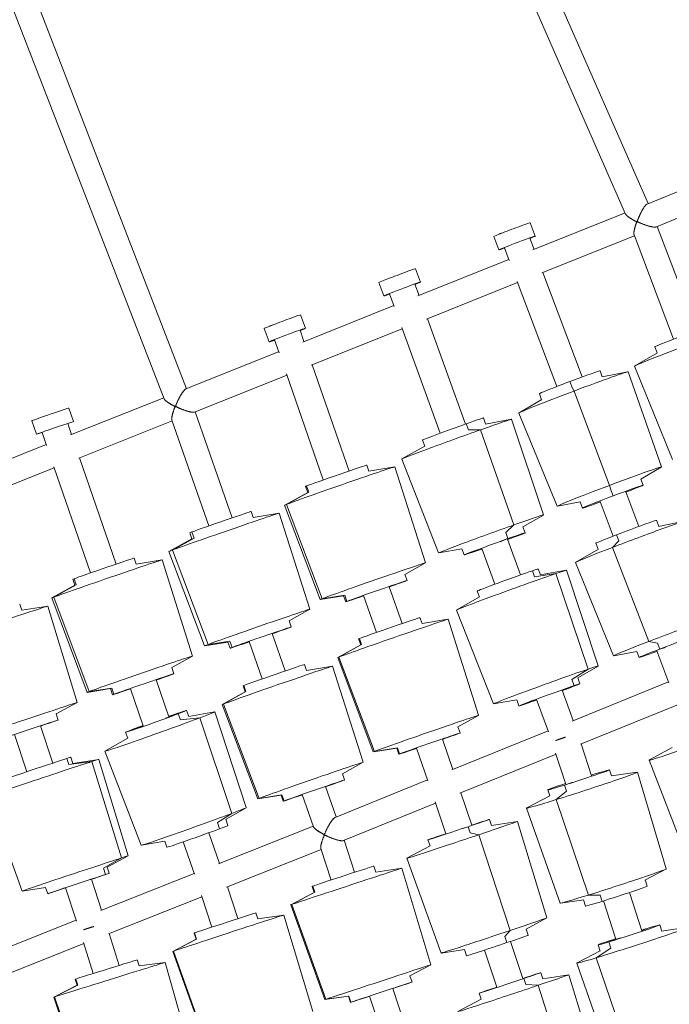
# Model space of a CAD drawing. Units: millimetres. Extents: x -4918 to 4390, y -8089 to 4234.
# Drawn here: x -2648 to -2147, y -1565 to -805 of the extents above; entities that cross this region are included whole.
import ezdxf

# ---------------------------------------------------------------- set-up
doc = ezdxf.new("R2010")
doc.units = ezdxf.units.MM
doc.header["$LTSCALE"] = 20
doc.layers.add('2d', color=230, linetype='Continuous')

msp = doc.modelspace()

# ---------------------------------------------------------------- linework, layer by layer
at = {"layer": '2d', "lineweight": 0}
for p, q in [((-2163.26, -947.39), (-2319.57, -590.55)), ((-2180.49, -955.41), (-2338.18, -595.43)), ((-2694.51, -688.63), (-2536.25, -1097.85)), ((-2675.78, -684.37), (-2518.87, -1090.12)), ((-2094.5, -919.19), (-2163.91, -947.66)), ((-2087.67, -936.93), (-2156.84, -965.29)), ((-2180.87, -954.53), (-2251.9, -983.03)), ((-2254.02, -962.13), (-2250.13, -972.42)), ((-2278, -970.79), (-2277.94, -970.95)), ((-2173.7, -972.13), (-2245.02, -1000.74)), ((-2173.99, -971.36), (-2143.54, -1051.99)), ((-2156.08, -964.98), (-2125.76, -1045.28)), ((-2282.09, -972.73), (-2278.2, -983.02)), ((-2254.35, -974.01), (-2251.07, -982.69)), ((-2273.98, -981.43), (-2270.27, -991.25)), ((-2270.55, -990.51), (-2340.57, -1018.59)), ((-2342.58, -997.66), (-2338.69, -1007.95)), ((-2244.36, -1000.47), (-2213.92, -1081.07)), ((-2370.64, -1008.26), (-2366.76, -1018.55)), ((-2339.74, -1018.26), (-2342.9, -1009.54)), ((-2263.84, -1008.29), (-2333.91, -1036.4)), ((-2264.19, -1007.36), (-2233.56, -1088.49)), ((-2362.55, -1016.96), (-2358.97, -1026.83)), ((-2359.24, -1026.08), (-2429.24, -1054.16)), ((-2431.13, -1033.19), (-2427.25, -1043.48)), ((-2303.8, -1117.38), (-2333.26, -1036.13)), ((-2459.2, -1043.79), (-2455.31, -1054.08)), ((-2454.84, -1041.76), (-2454.79, -1041.9)), ((-2431.45, -1045.07), (-2428.41, -1053.83)), ((-2352.76, -1043.96), (-2422.82, -1072.06)), ((-2353.1, -1043.02), (-2323.54, -1124.54)), ((-2451.11, -1052.49), (-2447.66, -1062.41)), ((-2447.92, -1061.66), (-2519.48, -1090.37)), ((-2156.01, -1062.4), (-2173.43, -1072.57)), ((-2157.88, -1057.88), (-2156.15, -1062.48)), ((-2422.16, -1071.8), (-2393.69, -1153.68)), ((-2200.2, -1076.35), (-2198.46, -1080.95)), ((-2198.62, -1080.98), (-2178.82, -1077.1)), ((-2152.97, -1150.52), (-2178.52, -1077.09)), ((-2144.3, -1144.75), (-2173.66, -1072.76)), ((-2441.67, -1079.62), (-2512.9, -1108.2)), ((-2442, -1078.68), (-2413.52, -1160.57)), ((-2221.63, -1089.22), (-2223.38, -1084.6)), ((-2223.38, -1084.6), (-2221.63, -1089.22)), ((-2221.63, -1089.22), (-2220.27, -1091.94)), ((-2220.27, -1091.94), (-2221.63, -1089.22)), ((-2192.83, -1164.7), (-2220.27, -1091.94)), ((-2192.83, -1164.7), (-2220.27, -1091.94)), ((-2536.51, -1097.18), (-2608.26, -1125.77)), ((-2245.1, -1098.54), (-2262.52, -1108.71)), ((-2246.97, -1094.02), (-2245.24, -1098.62)), ((-2609.75, -1105.11), (-2606.17, -1115.51)), ((-2483.85, -1189.79), (-2512.31, -1107.96)), ((-2233.39, -1180.89), (-2262.75, -1108.9)), ((-2638.11, -1114.88), (-2634.53, -1125.28)), ((-2529.97, -1115.02), (-2601.9, -1143.69)), ((-2501.8, -1196.03), (-2530.22, -1114.31)), ((-2290.06, -1112.73), (-2288.38, -1117.37)), ((-2288.46, -1117.38), (-2268.55, -1113.76)), ((-2243.82, -1187.52), (-2268.4, -1113.76)), ((-2630.27, -1123.81), (-2626.79, -1133.94)), ((-2610.42, -1116.97), (-2607.49, -1125.47)), ((-2301.64, -1121.86), (-2303.32, -1117.21)), ((-2303.32, -1117.21), (-2301.64, -1121.86)), ((-2301.64, -1121.86), (-2292.28, -1121.83)), ((-2292.28, -1121.83), (-2301.64, -1121.86)), ((-2266.62, -1195.23), (-2292.28, -1121.83)), ((-2266.62, -1195.23), (-2292.28, -1121.83)), ((-2337.07, -1129.77), (-2335.39, -1134.41)), ((-2627.02, -1133.26), (-2695.46, -1160.54)), ((-2335.32, -1134.37), (-2352.92, -1144.35)), ((-2601.3, -1143.45), (-2573.06, -1225.43)), ((-2324.63, -1216.82), (-2353.04, -1144.44)), ((-2620.83, -1151.24), (-2689.29, -1178.53)), ((-2621.12, -1150.37), (-2592.91, -1232.27)), ((-2379.93, -1149.09), (-2378.31, -1153.75)), ((-2378.34, -1153.76), (-2358.34, -1150.4)), ((-2334.68, -1224.49), (-2358.29, -1150.4)), ((-2168.66, -1159.86), (-2153.18, -1150.69)), ((-2168.67, -1159.84), (-2166.9, -1164.52)), ((-2427.16, -1165.51), (-2425.54, -1170.18)), ((-2426.35, -1165.17), (-2424.73, -1169.85)), ((-2424.73, -1169.85), (-2426.35, -1165.17)), ((-2191.86, -1168.08), (-2192.83, -1164.7)), ((-2191.86, -1168.08), (-2192.83, -1164.7)), ((-2190.09, -1172.77), (-2191.86, -1168.08)), ((-2191.86, -1168.08), (-2190.09, -1172.77)), ((-2180.47, -1169.65), (-2170.37, -1196.41)), ((-2425.51, -1170.16), (-2443.28, -1179.94)), ((-2441.87, -1179.36), (-2424.73, -1169.85)), ((-2424.73, -1169.85), (-2441.87, -1179.36)), ((-2200.11, -1177.06), (-2190, -1203.83)), ((-2190.2, -1173.11), (-2190.09, -1172.77)), ((-2190.09, -1172.77), (-2190.2, -1173.11)), ((-2469.15, -1184.88), (-2467.53, -1189.54)), ((-2415.87, -1252.72), (-2443.32, -1179.97)), ((-2414.48, -1252.14), (-2441.87, -1179.36)), ((-2414.48, -1252.14), (-2441.87, -1179.36)), ((-2215.44, -1177.52), (-2233.12, -1180.88)), ((-2215.45, -1177.5), (-2213.68, -1182.19)), ((-2467.56, -1189.55), (-2447.56, -1186.19)), ((-2423.89, -1260.27), (-2447.5, -1186.19)), ((-2259.64, -1196.64), (-2243.92, -1187.61)), ((-2156.64, -1191.69), (-2154.91, -1196.29)), ((-2155.06, -1196.32), (-2135.27, -1192.44)), ((-2272.9, -1201.12), (-2266.62, -1195.23)), ((-2272.9, -1201.12), (-2266.62, -1195.23)), ((-2259.64, -1196.63), (-2257.93, -1201.34)), ((-2514.73, -1205.95), (-2532.49, -1215.73)), ((-2529.65, -1214.61), (-2513.15, -1205.34)), ((-2513.15, -1205.34), (-2529.65, -1214.61)), ((-2516.38, -1201.3), (-2514.75, -1205.97)), ((-2514.77, -1200.66), (-2513.15, -1205.34)), ((-2513.15, -1205.34), (-2514.77, -1200.66)), ((-2277.13, -1208.17), (-2271.2, -1205.83)), ((-2271.2, -1205.83), (-2277.13, -1208.17)), ((-2271.2, -1205.83), (-2272.9, -1201.12)), ((-2272.9, -1201.12), (-2271.2, -1205.83)), ((-2261.57, -1233.84), (-2271.56, -1206.29)), ((-2185.78, -1207.5), (-2190.57, -1212.56)), ((-2190.57, -1212.56), (-2185.78, -1207.5)), ((-2185.78, -1207.5), (-2187.52, -1202.87)), ((-2187.52, -1202.87), (-2185.78, -1207.5)), ((-2502.32, -1287.42), (-2529.65, -1214.61)), ((-2502.32, -1287.42), (-2529.65, -1214.61)), ((-2306.64, -1213.69), (-2324.49, -1216.82)), ((-2306.65, -1213.67), (-2304.94, -1218.39)), ((-2291.68, -1213.9), (-2291.21, -1213.72)), ((-2291.21, -1213.72), (-2291.68, -1213.9)), ((-2291.31, -1213.44), (-2281.32, -1241)), ((-2201.54, -1213.88), (-2218.96, -1224.04)), ((-2203.42, -1209.35), (-2201.68, -1213.96)), ((-2162.51, -1285.07), (-2190.57, -1212.56)), ((-2162.51, -1285.07), (-2190.57, -1212.56)), ((-2559.29, -1220.87), (-2557.68, -1225.55)), ((-2557.71, -1225.55), (-2537.7, -1222.25)), ((-2514.26, -1296.41), (-2537.65, -1222.25)), ((-2505.08, -1288.51), (-2532.54, -1215.76)), ((-2350.62, -1233.39), (-2334.72, -1224.52)), ((-2247.84, -1229.19), (-2246.16, -1233.82)), ((-2246.24, -1233.84), (-2226.33, -1230.22)), ((-2201.59, -1303.98), (-2226.17, -1230.21)), ((-2189.83, -1296.22), (-2219.2, -1224.23)), ((-2606.57, -1237.16), (-2604.96, -1241.83)), ((-2605.63, -1236.78), (-2604.02, -1241.46)), ((-2604.02, -1241.46), (-2605.63, -1236.78)), ((-2350.62, -1233.39), (-2348.97, -1238.12)), ((-2250.69, -1235.27), (-2252.38, -1230.62)), ((-2252.38, -1230.62), (-2250.69, -1235.27)), ((-2250.69, -1235.27), (-2234.35, -1232.79)), ((-2234.35, -1232.79), (-2250.69, -1235.27)), ((-2209.4, -1306.44), (-2234.35, -1232.79)), ((-2209.4, -1306.44), (-2234.35, -1232.79)), ((-2604.93, -1241.82), (-2622.73, -1251.54)), ((-2621.09, -1250.89), (-2604.02, -1241.46)), ((-2604.02, -1241.46), (-2621.09, -1250.89)), ((-2362.67, -1242.88), (-2352.79, -1271.3)), ((-2362.66, -1242.91), (-2349.78, -1238.46)), ((-2349.78, -1238.46), (-2362.66, -1242.91)), ((-2595.53, -1324.4), (-2622.77, -1251.57)), ((-2593.92, -1323.75), (-2621.09, -1250.89)), ((-2593.92, -1323.75), (-2621.09, -1250.89)), ((-2397.84, -1249.81), (-2415.82, -1252.72)), ((-2397.04, -1249.47), (-2414.48, -1252.14)), ((-2397.04, -1249.47), (-2414.48, -1252.14)), ((-2397.84, -1249.81), (-2396.2, -1254.54)), ((-2397.04, -1249.47), (-2395.39, -1254.21)), ((-2395.39, -1254.21), (-2397.04, -1249.47)), ((-2395.39, -1254.21), (-2382.16, -1249.64)), ((-2382.16, -1249.64), (-2395.39, -1254.21)), ((-2382.5, -1249.78), (-2372.62, -1278.2)), ((-2293.09, -1250.83), (-2310.69, -1260.81)), ((-2294.84, -1246.23), (-2293.16, -1250.87)), ((-2647.5, -1256.27), (-2645.94, -1260.97)), ((-2645.95, -1260.97), (-2625.89, -1257.89)), ((-2603.3, -1332.3), (-2625.88, -1257.89)), ((-2439.83, -1269.18), (-2423.93, -1260.3)), ((-2339.03, -1266.71), (-2337.41, -1271.38)), ((-2337.44, -1271.38), (-2317.44, -1268.02)), ((-2293.78, -1342.11), (-2317.38, -1268.02)), ((-2282.4, -1333.28), (-2310.81, -1260.9)), ((-2452.81, -1279.03), (-2439.79, -1274.54)), ((-2439.79, -1274.54), (-2452.81, -1279.03)), ((-2439.83, -1269.17), (-2438.18, -1273.91)), ((-2442.79, -1307.85), (-2452.82, -1279)), ((-2386.26, -1283.13), (-2384.63, -1287.8)), ((-2385.73, -1282.91), (-2384.11, -1287.58)), ((-2384.11, -1287.58), (-2385.73, -1282.91)), ((-2487.05, -1285.6), (-2505.03, -1288.51)), ((-2485.45, -1284.96), (-2502.32, -1287.42)), ((-2485.45, -1284.96), (-2502.32, -1287.42)), ((-2487.06, -1285.6), (-2485.41, -1290.33)), ((-2485.45, -1284.96), (-2483.81, -1289.7)), ((-2483.81, -1289.7), (-2485.45, -1284.96)), ((-2483.81, -1289.7), (-2470.16, -1285)), ((-2470.16, -1285), (-2483.81, -1289.7)), ((-2460.74, -1314.09), (-2470.77, -1285.24)), ((-2384.61, -1287.79), (-2402.38, -1297.56)), ((-2401.48, -1297.18), (-2384.11, -1287.58)), ((-2384.11, -1287.58), (-2401.48, -1297.18)), ((-2156, -1286.35), (-2162.51, -1285.07)), ((-2156, -1286.35), (-2162.51, -1285.07)), ((-2154.23, -1291.04), (-2156, -1286.35)), ((-2156, -1286.35), (-2154.23, -1291.04)), ((-2149.88, -1289.68), (-2154.23, -1291.04)), ((-2154.23, -1291.04), (-2149.88, -1289.68)), ((-2530.22, -1305.26), (-2514.29, -1296.44)), ((-2374.97, -1370.34), (-2402.42, -1297.59)), ((-2374.07, -1369.95), (-2401.48, -1297.18)), ((-2374.07, -1369.95), (-2401.48, -1297.18)), ((-2171.89, -1292.86), (-2189.57, -1296.22)), ((-2171.89, -1292.84), (-2170.12, -1297.53)), ((-2156.55, -1292.4), (-2147.23, -1317.08)), ((-2530.22, -1305.26), (-2528.59, -1310)), ((-2428.09, -1302.93), (-2426.47, -1307.6)), ((-2426.49, -1307.61), (-2406.5, -1304.25)), ((-2382.83, -1378.33), (-2406.44, -1304.25)), ((-2221.95, -1314.52), (-2209.4, -1306.44)), ((-2221.95, -1314.52), (-2209.4, -1306.44)), ((-2217.41, -1313.1), (-2201.7, -1304.07)), ((-2542.29, -1314.74), (-2529.53, -1310.38)), ((-2529.53, -1310.38), (-2542.29, -1314.74)), ((-2217.42, -1313.09), (-2215.71, -1317.8)), ((-2577.5, -1321.55), (-2595.48, -1324.4)), ((-2576.56, -1321.16), (-2593.92, -1323.75)), ((-2576.56, -1321.16), (-2593.92, -1323.75)), ((-2577.5, -1321.54), (-2575.87, -1326.28)), ((-2576.56, -1321.16), (-2574.93, -1325.9)), ((-2574.93, -1325.9), (-2576.56, -1321.16)), ((-2574.93, -1325.9), (-2561.76, -1321.4)), ((-2561.76, -1321.4), (-2574.93, -1325.9)), ((-2562.16, -1321.56), (-2552.25, -1350.31)), ((-2542.3, -1314.72), (-2532.48, -1343.22)), ((-2475.31, -1319.36), (-2473.69, -1324.03)), ((-2474.76, -1319.12), (-2473.14, -1323.79)), ((-2473.14, -1323.79), (-2474.76, -1319.12)), ((-2231.25, -1323.35), (-2220.25, -1319.23)), ((-2220.25, -1319.23), (-2231.25, -1323.35)), ((-2220.25, -1319.23), (-2221.95, -1314.52)), ((-2221.95, -1314.52), (-2220.25, -1319.23)), ((-2221.68, -1346.51), (-2147.51, -1316.35)), ((-2473.67, -1324.01), (-2491.43, -1333.79)), ((-2490.48, -1333.39), (-2473.14, -1323.79)), ((-2473.14, -1323.79), (-2490.48, -1333.39)), ((-2220.84, -1346.18), (-2229.34, -1322.74)), ((-2619.36, -1340.98), (-2603.31, -1332.3)), ((-2464.02, -1406.57), (-2491.48, -1333.82)), ((-2463.07, -1406.16), (-2490.48, -1333.39)), ((-2463.07, -1406.16), (-2490.48, -1333.39)), ((-2264.42, -1330.14), (-2282.27, -1333.28)), ((-2264.42, -1330.13), (-2262.71, -1334.84)), ((-2258.17, -1333.41), (-2249.05, -1330)), ((-2249.05, -1330), (-2258.17, -1333.41)), ((-2249.08, -1329.9), (-2240.04, -1354.83)), ((-2215.36, -1364.46), (-2140.97, -1334.2)), ((-2619.36, -1340.97), (-2617.78, -1345.73)), ((-2525.28, -1340.92), (-2535.19, -1344.31)), ((-2535.19, -1344.31), (-2525.28, -1340.92)), ((-2523.61, -1345.57), (-2525.28, -1340.92)), ((-2525.28, -1340.92), (-2523.61, -1345.57)), ((-2523.61, -1345.57), (-2508.78, -1344.09)), ((-2508.78, -1344.09), (-2523.61, -1345.57)), ((-2518.84, -1338.33), (-2517.17, -1342.98)), ((-2517.17, -1342.97), (-2497.37, -1339.43)), ((-2483.94, -1417.74), (-2508.78, -1344.09)), ((-2483.94, -1417.74), (-2508.78, -1344.09)), ((-2472.86, -1413.28), (-2497.18, -1339.43)), ((-2309.71, -1351.02), (-2293.81, -1342.14)), ((-2631.54, -1350.3), (-2622.01, -1378.99)), ((-2631.53, -1350.31), (-2618.2, -1345.89)), ((-2618.2, -1345.89), (-2631.53, -1350.31)), ((-2552.3, -1350.16), (-2559.46, -1352.61)), ((-2559.46, -1352.61), (-2552.3, -1350.16)), ((-2309.72, -1351.01), (-2308.07, -1355.75)), ((-2651.47, -1356.93), (-2641.93, -1385.61)), ((-2565.9, -1355.2), (-2564.23, -1359.86)), ((-2321.76, -1360.53), (-2308.59, -1355.97)), ((-2308.59, -1355.97), (-2321.76, -1360.53)), ((-2314.46, -1384.26), (-2240.31, -1354.09)), ((-2564.24, -1359.84), (-2581.77, -1369.7)), ((-2356.42, -1367.21), (-2374.07, -1369.95)), ((-2356.42, -1367.21), (-2374.07, -1369.95)), ((-2356.42, -1367.21), (-2354.77, -1371.94)), ((-2354.77, -1371.94), (-2356.42, -1367.21)), ((-2321.77, -1360.51), (-2313.63, -1383.92)), ((-2206.71, -1388.68), (-2214.65, -1364.17)), ((-2144.76, -1366.82), (-2162.21, -1376.56)), ((-2608.21, -1374.51), (-2606.65, -1379.21)), ((-2553.77, -1442.29), (-2581.92, -1369.82)), ((-2356.94, -1367.44), (-2374.92, -1370.34)), ((-2356.94, -1367.43), (-2355.3, -1372.17)), ((-2354.77, -1371.94), (-2341.38, -1367.31)), ((-2341.38, -1367.31), (-2354.77, -1371.94)), ((-2341.6, -1367.41), (-2332.85, -1392.58)), ((-2308.16, -1402.21), (-2234.15, -1372.1)), ((-2226.69, -1395.15), (-2234.44, -1371.22)), ((-2609.6, -1380.13), (-2611.16, -1375.44)), ((-2611.16, -1375.44), (-2609.6, -1380.13)), ((-2609.6, -1380.13), (-2591.89, -1377.79)), ((-2591.89, -1377.79), (-2609.6, -1380.13)), ((-2606.66, -1379.21), (-2586.6, -1376.13)), ((-2569.07, -1452.12), (-2591.89, -1377.79)), ((-2569.07, -1452.12), (-2591.89, -1377.79)), ((-2564.01, -1450.54), (-2586.59, -1376.13)), ((-2398.77, -1387.24), (-2382.87, -1378.36)), ((-2134.48, -1449.3), (-2162.46, -1376.76)), ((-2398.77, -1387.23), (-2397.12, -1391.97)), ((-2206.84, -1388.29), (-2205.7, -1387.88)), ((-2205.7, -1387.88), (-2206.84, -1388.29)), ((-2192.92, -1384.21), (-2191.4, -1388.92)), ((-2191.41, -1388.89), (-2171.66, -1385.99)), ((-2149.3, -1460.56), (-2171.31, -1385.99)), ((-2411.76, -1397.08), (-2397.67, -1392.21)), ((-2397.67, -1392.21), (-2411.76, -1397.08)), ((-2403.61, -1420.52), (-2411.76, -1397.06)), ((-2404.37, -1420.83), (-2333.1, -1391.84)), ((-2227.7, -1395.95), (-2221.32, -1393.61)), ((-2221.32, -1393.61), (-2227.7, -1395.95)), ((-2226.18, -1400.66), (-2227.7, -1395.95)), ((-2227.7, -1395.95), (-2226.18, -1400.66)), ((-2645.58, -1477.64), (-2672.02, -1404.51)), ((-2445.99, -1403.66), (-2463.97, -1406.57)), ((-2445.45, -1403.42), (-2463.07, -1406.16)), ((-2445.45, -1403.42), (-2463.07, -1406.16)), ((-2446, -1403.66), (-2444.35, -1408.39)), ((-2445.45, -1403.42), (-2443.8, -1408.15)), ((-2443.8, -1408.15), (-2445.45, -1403.42)), ((-2443.8, -1408.15), (-2429.5, -1403.21)), ((-2429.5, -1403.21), (-2443.8, -1408.15)), ((-2421.07, -1428.16), (-2429.71, -1403.3)), ((-2299.15, -1426.95), (-2307.49, -1401.93)), ((-2238.97, -1404.29), (-2256.68, -1413.51)), ((-2240.49, -1399.61), (-2238.96, -1404.32)), ((-2226.18, -1400.66), (-2233.94, -1407.13)), ((-2233.94, -1407.13), (-2226.18, -1400.66)), ((-2398.07, -1438.78), (-2326.98, -1409.86)), ((-2319.07, -1433.58), (-2327.28, -1408.94)), ((-2209.11, -1480.74), (-2233.94, -1407.13)), ((-2209.11, -1480.74), (-2233.94, -1407.13)), ((-2495.16, -1424.92), (-2483.94, -1417.74)), ((-2495.16, -1424.92), (-2483.94, -1417.74)), ((-2488.79, -1422.4), (-2472.99, -1413.39)), ((-2231.08, -1487.03), (-2256.96, -1413.72)), ((-2493.47, -1429.64), (-2495.16, -1424.92)), ((-2495.16, -1424.92), (-2493.47, -1429.64)), ((-2494.28, -1456.6), (-2421.25, -1427.61)), ((-2488.71, -1422.35), (-2487.02, -1427.05)), ((-2285.39, -1422.36), (-2283.83, -1427.06)), ((-2283.83, -1427.05), (-2263.81, -1423.96)), ((-2241.13, -1498.35), (-2263.77, -1423.96)), ((-2501.67, -1432.68), (-2493.53, -1456.3)), ((-2301.92, -1428.05), (-2306.09, -1429.33)), ((-2306.09, -1429.33), (-2301.92, -1428.05)), ((-2300.36, -1432.74), (-2301.92, -1428.05)), ((-2301.92, -1428.05), (-2300.36, -1432.74)), ((-2300.36, -1432.74), (-2293.52, -1434.19)), ((-2293.52, -1434.19), (-2300.36, -1432.74)), ((-2269.54, -1508.12), (-2293.52, -1434.19)), ((-2269.54, -1508.12), (-2293.52, -1434.19)), ((-2535.68, -1439.21), (-2553.6, -1442.29)), ((-2535.78, -1439.22), (-2534.09, -1443.93)), ((-2521.44, -1439.75), (-2512.84, -1464.74)), ((-2389.36, -1463.23), (-2397.49, -1438.54)), ((-2331.27, -1442.86), (-2349.15, -1452.39)), ((-2332.83, -1438.17), (-2331.27, -1442.86)), ((-2580.07, -1459.21), (-2564.02, -1450.54)), ((-2488.05, -1474.57), (-2415.16, -1445.64)), ((-2407.41, -1469.17), (-2415.39, -1444.94)), ((-2583.01, -1460.14), (-2569.07, -1452.12)), ((-2583.01, -1460.14), (-2569.07, -1452.12)), ((-2322.68, -1525.52), (-2349.18, -1452.41)), ((-2593.49, -1468.93), (-2581.43, -1464.89)), ((-2581.43, -1464.89), (-2593.49, -1468.93)), ((-2585.09, -1492.65), (-2513.07, -1464.06)), ((-2581.43, -1464.89), (-2583.01, -1460.14)), ((-2583.01, -1460.14), (-2581.43, -1464.89)), ((-2580.07, -1459.21), (-2578.49, -1463.97)), ((-2374.63, -1458.4), (-2373.08, -1463.1)), ((-2373.08, -1463.1), (-2353.01, -1460.07)), ((-2330.62, -1534.54), (-2353.01, -1460.07)), ((-2165.58, -1469.22), (-2149.55, -1460.75)), ((-2592.25, -1468.54), (-2584.34, -1492.35)), ((-2165.42, -1469.14), (-2163.89, -1473.88)), ((-2627.52, -1474.98), (-2645.57, -1477.64)), ((-2627.52, -1474.98), (-2625.94, -1479.74)), ((-2622.99, -1478.81), (-2612.17, -1475.19)), ((-2612.17, -1475.19), (-2622.99, -1478.81)), ((-2612.18, -1475.16), (-2603.66, -1500.79)), ((-2479.38, -1498.96), (-2487.46, -1474.34)), ((-2420.57, -1478.75), (-2438.52, -1488.24)), ((-2437.71, -1487.96), (-2420.12, -1478.59)), ((-2420.12, -1478.59), (-2437.71, -1487.96)), ((-2422.12, -1474.05), (-2420.57, -1478.75)), ((-2421.67, -1473.89), (-2420.12, -1478.59)), ((-2420.12, -1478.59), (-2421.67, -1473.89)), ((-2200.22, -1480.85), (-2209.11, -1480.74)), ((-2200.22, -1480.85), (-2209.11, -1480.74)), ((-2198.67, -1485.62), (-2200.22, -1480.85)), ((-2200.22, -1480.85), (-2198.67, -1485.62)), ((-2167.99, -1508.29), (-2177.54, -1478.79)), ((-2579.07, -1510.7), (-2507.01, -1482.1)), ((-2499.33, -1505.5), (-2507.3, -1481.23)), ((-2412.26, -1561.44), (-2438.52, -1488.24)), ((-2411.49, -1561.17), (-2437.71, -1487.96)), ((-2411.49, -1561.17), (-2437.71, -1487.96)), ((-2212.82, -1484.52), (-2230.77, -1487.04)), ((-2212.99, -1484.54), (-2211.46, -1489.28)), ((-2187.97, -1514.76), (-2197.52, -1485.26)), ((-2465.57, -1494.53), (-2464.03, -1499.23)), ((-2464.04, -1499.23), (-2443.97, -1496.22)), ((-2421.64, -1570.72), (-2443.95, -1496.22)), ((-2676.74, -1529.04), (-2603.89, -1500.11)), ((-2257.2, -1507.05), (-2241.16, -1498.37)), ((-2154.2, -1503.82), (-2152.67, -1508.53)), ((-2570.81, -1535.03), (-2578.49, -1510.47)), ((-2513.08, -1510.12), (-2511.53, -1514.82)), ((-2512.8, -1510.01), (-2511.25, -1514.71)), ((-2511.25, -1514.71), (-2512.8, -1510.01)), ((-2273.71, -1512.72), (-2269.54, -1508.12)), ((-2273.71, -1512.72), (-2269.54, -1508.12)), ((-2257.18, -1507.04), (-2255.6, -1511.79)), ((-2168.07, -1508.06), (-2162.48, -1506.1)), ((-2162.48, -1506.1), (-2168.07, -1508.06)), ((-2152.68, -1508.5), (-2132.93, -1505.6)), ((-2670.93, -1547.17), (-2598.06, -1518.24)), ((-2590.86, -1541.29), (-2598.34, -1517.36)), ((-2511.53, -1514.82), (-2529.48, -1524.29)), ((-2528.99, -1524.1), (-2511.25, -1514.71)), ((-2511.25, -1514.71), (-2528.99, -1524.1)), ((-2272.13, -1517.48), (-2273.71, -1512.72)), ((-2273.71, -1512.72), (-2272.13, -1517.48)), ((-2259.74, -1545.26), (-2269.31, -1516.53)), ((-2193.49, -1516.95), (-2184.49, -1513.8)), ((-2184.49, -1513.8), (-2193.49, -1516.95)), ((-2191.96, -1521.66), (-2193.49, -1516.95)), ((-2193.49, -1516.95), (-2191.96, -1521.66)), ((-2503.32, -1597.52), (-2529.49, -1524.3)), ((-2502.84, -1597.33), (-2528.99, -1524.1)), ((-2502.84, -1597.33), (-2528.99, -1524.1)), ((-2304.6, -1522.84), (-2322.64, -1525.52)), ((-2304.62, -1522.85), (-2303.04, -1527.6)), ((-2279.66, -1551.89), (-2289.23, -1523.17)), ((-2200.25, -1523.9), (-2217.96, -1533.12)), ((-2191.96, -1521.66), (-2203.33, -1529.24)), ((-2203.33, -1529.24), (-2191.96, -1521.66)), ((-2201.76, -1519.23), (-2200.24, -1523.93)), ((-2556.96, -1530.77), (-2555.48, -1535.49)), ((-2555.48, -1535.49), (-2535.37, -1532.77)), ((-2514.13, -1607.58), (-2535.36, -1532.77)), ((-2192.36, -1606.64), (-2218.24, -1533.33)), ((-2178.13, -1602.74), (-2203.33, -1529.24)), ((-2178.13, -1602.74), (-2203.33, -1529.24)), ((-2346.71, -1543.18), (-2330.62, -1534.54)), ((-2245.98, -1540.67), (-2244.42, -1545.37)), ((-2604.68, -1545.67), (-2603.21, -1550.39)), ((-2604.28, -1545.53), (-2602.8, -1550.26)), ((-2602.8, -1550.26), (-2604.28, -1545.53)), ((-2359.86, -1552.79), (-2345.59, -1548.09)), ((-2345.59, -1548.09), (-2359.86, -1552.79)), ((-2346.71, -1543.18), (-2345.14, -1547.94)), ((-2259.04, -1545.19), (-2265.22, -1547.16)), ((-2265.22, -1547.16), (-2259.04, -1545.19)), ((-2257.48, -1549.89), (-2259.04, -1545.19)), ((-2259.04, -1545.19), (-2257.48, -1549.89)), ((-2244.42, -1545.36), (-2224.39, -1542.27)), ((-2201.71, -1616.66), (-2224.35, -1542.27)), ((-2603.2, -1550.39), (-2621.29, -1559.61)), ((-2620.57, -1559.36), (-2602.8, -1550.26)), ((-2602.8, -1550.26), (-2620.57, -1559.36)), ((-2350.25, -1581.95), (-2359.86, -1552.79)), ((-2293.42, -1556.48), (-2291.85, -1561.17)), ((-2279.71, -1551.75), (-2280.36, -1551.96)), ((-2280.36, -1551.96), (-2279.71, -1551.75)), ((-2257.48, -1549.89), (-2247.87, -1550.41)), ((-2247.87, -1550.41), (-2257.48, -1549.89)), ((-2224.17, -1624.43), (-2247.87, -1550.41)), ((-2224.17, -1624.43), (-2247.87, -1550.41)), ((-2596.18, -1633.2), (-2621.3, -1559.61)), ((-2595.48, -1632.96), (-2620.57, -1559.36)), ((-2595.48, -1632.96), (-2620.57, -1559.36)), ((-2394.2, -1558.82), (-2412.26, -1561.44)), ((-2393.75, -1558.67), (-2411.49, -1561.17)), ((-2393.75, -1558.67), (-2411.49, -1561.17)), ((-2394.2, -1558.82), (-2392.63, -1563.58)), ((-2393.75, -1558.67), (-2392.18, -1563.43)), ((-2392.18, -1563.43), (-2393.75, -1558.67)), ((-2392.18, -1563.43), (-2377.73, -1558.67)), ((-2377.73, -1558.67), (-2392.18, -1563.43)), ((-2368.3, -1587.89), (-2377.91, -1558.73)), ((-2291.85, -1561.17), (-2309.73, -1570.7))]:
    msp.add_line(p, q, dxfattribs=at)
for centre, major_axis, ratio, start_param, end_param in [((-2268.05, -967.43), (14.03, 5.3), 0.019038, 0, 3.141593), ((-2268.05, -967.43), (-9.95, -3.36), 0.001954, -0.86478, 0.011721), ((-2268.05, -967.43), (-9.95, -3.36), 0.001954, 0.011721, 0.778765), ((-2356.61, -1002.96), (14.03, 5.3), 0.019038, 0, 3.141593), ((-2445.17, -1038.49), (14.03, 5.3), 0.019038, 0, 3.141593), ((-2623.93, -1109.99), (14.18, 4.89), 0.007857, 0.260509, 3.141593), ((-2623.93, -1109.99), (14.18, 4.89), 0.007857, 0, 0.260509), ((-2190.29, -1173.36), (23.39, 8.83), 0.019038, -1.137636, 1.554862), ((-2190.29, -1173.36), (-23.39, -8.83), 0.019038, -1.586731, 1.137636), ((-2281.44, -1209.86), (-23.5, -8.52), 0.013572, -2.026506, 1.115087), ((-2281.44, -1209.86), (23.5, 8.52), 0.013572, -1.137351, 1.115087), ((-2281.44, -1209.86), (23.5, 8.52), 0.013572, -2.026506, -2.004242), ((-2372.59, -1246.33), (23.61, 8.21), 0.008122, -0.264786, 2.876807), ((-2372.59, -1246.33), (23.61, 8.21), 0.008122, -1.137367, -0.264786), ((-2372.59, -1246.33), (-23.61, -8.21), 0.008122, -0.264786, 1.137366), ((-2461.8, -1282.12), (23.61, 8.21), 0.008144, -0.373632, 2.767961), ((-2461.8, -1282.12), (23.61, 8.21), 0.008144, -1.181, -0.373632), ((-2146.74, -1288.69), (23.39, 8.83), 0.019038, -1.137636, 1.88971), ((-2461.8, -1282.12), (-23.61, -8.21), 0.008144, -0.373632, 1.181), ((-2146.74, -1288.69), (-23.39, -8.83), 0.019038, -1.251883, 1.137636), ((-2552.23, -1318.14), (23.64, 8.14), 0.007857, -0.284736, 2.856857), ((-2552.23, -1318.14), (23.64, 8.14), 0.007857, -1.13736, -0.284736), ((-2239.21, -1326.32), (-23.5, -8.52), 0.013572, -2.514539, 0.627053), ((-2239.21, -1326.32), (23.5, 8.52), 0.013572, -1.137351, 0.627053), ((-2552.23, -1318.14), (-23.64, -8.14), 0.007857, -0.284736, 1.13736), ((-2239.21, -1326.32), (23.5, 8.52), 0.013572, -2.514539, -2.004242), ((-2539.55, -1354.62), (-42.37, -15.19), 0.015256, -0.089879, 2.377964), ((-2542.37, -1346.76), (-23.53, -8.44), 0.015256, -0.763629, 2.377964), ((-2542.37, -1346.76), (23.53, 8.44), 0.015256, -0.763629, 1.137132), ((-2539.55, -1354.62), (42.37, 15.19), 0.015256, -0.763629, 0.089879), ((-2641.5, -1353.61), (23.72, 7.88), 0.004428, -0.190705, 2.950887), ((-2641.5, -1353.61), (23.72, 7.88), 0.004428, -1.137351, -0.190705), ((-2542.37, -1346.76), (-23.53, -8.44), 0.015256, -1.137515, -0.763629), ((-2331.68, -1363.96), (23.61, 8.21), 0.008122, -0.213728, 2.927865), ((-2331.68, -1363.96), (23.61, 8.21), 0.008122, -1.137367, -0.213728), ((-2331.68, -1363.96), (-23.61, -8.21), 0.008122, -0.213728, 1.137366), ((-2120.06, -1361.67), (-42.41, -15.09), 0.019888, -0.117292, 1.138287), ((-2214.13, -1399.85), (42.83, 13.86), 0.020566, -2.058222, 0.121309), ((-2216.7, -1391.91), (23.78, 7.7), 0.020566, -2.058222, 1.083371), ((-2216.7, -1391.91), (-23.78, -7.7), 0.020566, -2.058222, -2.004242), ((-2420.74, -1400.18), (23.61, 8.21), 0.008144, -0.21924, 2.922352), ((-2420.74, -1400.18), (23.61, 8.21), 0.008144, -1.181, -0.21924), ((-2216.7, -1391.91), (-23.78, -7.7), 0.020566, -1.137351, 1.083371), ((-2420.74, -1400.18), (-23.61, -8.21), 0.008144, -0.21924, 1.181), ((-2214.13, -1399.85), (-42.83, -13.86), 0.020566, -0.121309, 1.083371), ((-2513.32, -1427.79), (-40.46, -14.51), 0.015256, 0.0004, 2.377964), ((-2513.32, -1427.79), (40.46, 14.51), 0.015256, -0.763629, -0.0004), ((-2309.11, -1430.26), (23.72, 7.9), 0.007182, -1.265064, 1.137367), ((-2306.47, -1438.18), (42.71, 14.23), 0.007182, -1.265064, 0.042262), ((-2306.47, -1438.18), (-42.71, -14.23), 0.007182, -0.042262, 1.876528), ((-2309.11, -1430.26), (-23.72, -7.9), 0.007182, -1.137366, 1.876528), ((-2602.21, -1471.85), (-23.72, -7.88), 0.004428, -2.639614, 0.501979), ((-2602.21, -1471.85), (23.72, 7.88), 0.004428, -1.137351, 0.501979), ((-2190.2, -1473.8), (40.89, 13.24), 0.020566, -2.058222, -0.000539), ((-2602.21, -1471.85), (23.72, 7.88), 0.004428, -2.639614, -2.004242), ((-2190.2, -1473.8), (-40.89, -13.24), 0.020566, 0.000539, 1.083371), ((-2281.91, -1511.93), (40.78, 13.58), 0.007182, -1.265064, -0.000188), ((-2177.98, -1511.53), (23.78, 7.7), 0.020566, -2.28751, 0.854082), ((-2281.91, -1511.93), (-40.78, -13.58), 0.007182, 0.000188, 1.876528), ((-2175.41, -1519.47), (42.83, 13.86), 0.020566, -2.28751, 0.121309), ((-2177.98, -1511.53), (-23.78, -7.7), 0.020566, -2.28751, -2.004242), ((-2177.98, -1511.53), (-23.78, -7.7), 0.020566, -1.137351, 0.854082), ((-2175.41, -1519.47), (-42.83, -13.86), 0.020566, -0.121309, 0.854082), ((-2269.7, -1548.58), (23.72, 7.9), 0.007182, -1.10712, 1.137367), ((-2368.88, -1555.76), (23.74, 7.82), 0.00132, -0.195345, 2.946248), ((-2368.88, -1555.76), (23.74, 7.82), 0.00132, -1.181, -0.195345), ((-2269.7, -1548.58), (-23.72, -7.9), 0.007182, -1.10712, 2.034472), ((-2267.06, -1556.5), (42.71, 14.23), 0.007182, -1.10712, 0.042262), ((-2267.06, -1556.5), (-42.71, -14.23), 0.007182, -0.042262, 2.034472), ((-2269.7, -1548.58), (-23.72, -7.9), 0.007182, -1.137366, -1.10712), ((-2368.88, -1555.76), (-23.74, -7.82), 0.00132, -0.195345, 1.181)]:
    msp.add_ellipse(centre, major_axis=major_axis, ratio=ratio, start_param=start_param, end_param=end_param, dxfattribs=at)
at = {"layer": '2d', "lineweight": 0, "extrusion": (0, 0, -1)}
for centre, major_axis, ratio, start_param, end_param in [((-2264.17, -977.72), (-14.03, -5.3), 0.019038, -0.302343, 3.937594), ((-2264.17, -977.72), (-14.03, -5.3), 0.019038, -0.796001, -0.302343), ((-2352.72, -1013.25), (-14.03, -5.3), 0.019038, -0.302343, 3.937158), ((-2352.72, -1013.25), (-14.03, -5.3), 0.019038, -0.795061, -0.302343), ((-2444.89, -1038.39), (-9.95, -3.37), 0.002588, 0.000294, 0.855218), ((-2441.28, -1048.78), (-14.03, -5.3), 0.019038, -0.302343, 3.937185), ((-2444.89, -1038.39), (-9.95, -3.37), 0.002588, -0.739582, 0.000294), ((-2131.55, -1056.86), (-42.11, -15.9), 0.019031, -0.000498, 2.351218), ((-2134.5, -1049.05), (-23.39, -8.83), 0.019031, 0, 2.351218), ((-2441.28, -1048.78), (-14.03, -5.3), 0.019038, -0.794587, -0.302343), ((-2223.59, -1085.18), (23.39, 8.83), 0.019038, -1.554862, 0), ((-2220.64, -1092.99), (42.11, 15.9), 0.019038, -1.554862, 0.000499), ((-2223.59, -1085.18), (-23.39, -8.83), 0.019038, 0, 1.586731), ((-2220.64, -1092.99), (-42.11, -15.9), 0.019038, -0.000499, 1.586731), ((-2620.35, -1120.39), (-14.18, -4.89), 0.007857, -0.795417, 2.881083), ((-2620.35, -1120.39), (14.18, 4.89), 0.007857, -0.260509, 0.795417), ((-2313.56, -1121.25), (23.5, 8.52), 0.013572, -1.115087, 0), ((-2310.72, -1129.1), (42.32, 15.34), 0.013572, -1.115087, 0.000355), ((-2310.72, -1129.1), (-42.32, -15.34), 0.013572, -0.000355, 2.026506), ((-2313.56, -1121.25), (-23.5, -8.52), 0.013572, 0, 2.026506), ((-2400.8, -1165.18), (-42.52, -14.78), 0.008122, 0.264786, 3.141805), ((-2403.55, -1157.3), (-23.61, -8.21), 0.008122, 0.264786, 3.141593), ((-2193.18, -1165.7), (40.21, 15.18), 0.019038, -1.554862, 0.108198), ((-2403.55, -1157.3), (-23.61, -8.21), 0.008122, 0, 0.264786), ((-2193.18, -1165.7), (-40.21, -15.18), 0.019038, -0.108198, 1.586731), ((-2492.76, -1193.09), (-23.61, -8.21), 0.008144, 0.373632, 3.141593), ((-2400.8, -1165.18), (-42.52, -14.78), 0.008122, -0.000213, 0.264786), ((-2490.02, -1200.97), (-42.52, -14.79), 0.008144, 0.373632, 3.141806), ((-2284.22, -1202.17), (40.41, 14.65), 0.013572, -1.115087, 0.077052), ((-2177.08, -1208.33), (42.11, 15.9), 0.019038, -1.88971, 0.000499), ((-2180.03, -1200.52), (23.39, 8.83), 0.019038, -1.88971, 0), ((-2284.22, -1202.17), (-40.41, -14.65), 0.013572, -0.077052, 2.026506), ((-2492.76, -1193.09), (-23.61, -8.21), 0.008144, 0, 0.373632), ((-2180.03, -1200.52), (-23.39, -8.83), 0.019038, 0, 1.251883), ((-2490.02, -1200.97), (-42.52, -14.79), 0.008144, -0.000213, 0.373632), ((-2177.08, -1208.33), (-42.11, -15.9), 0.019038, -0.000499, 1.251883), ((-2580.21, -1236.91), (-42.56, -14.66), 0.007857, 0.284736, 3.141798), ((-2582.93, -1229.02), (-23.64, -8.14), 0.007857, 0.284736, 3.141593), ((-2375.27, -1238.6), (-40.59, -14.12), 0.008122, 0.264786, 3.187674), ((-2271.34, -1237.71), (23.5, 8.52), 0.013572, -0.627053, 0), ((-2268.49, -1245.56), (42.32, 15.34), 0.013572, -0.627053, 0.000355), ((-2582.93, -1229.02), (-23.64, -8.14), 0.007857, 0, 0.284736), ((-2268.49, -1245.56), (-42.32, -15.34), 0.013572, -0.000355, 2.514539), ((-2271.34, -1237.71), (-23.5, -8.52), 0.013572, 0, 2.514539), ((-2580.21, -1236.91), (-42.56, -14.66), 0.007857, -0.000206, 0.284736), ((-2375.27, -1238.6), (-40.59, -14.12), 0.008122, -0.046082, 0.264786), ((-2668.59, -1272.08), (-42.72, -14.19), 0.004428, 0.190705, 3.141709), ((-2464.49, -1274.39), (-40.59, -14.12), 0.008144, 0.373632, 3.187796), ((-2359.9, -1282.81), (-42.52, -14.78), 0.008122, 0.213728, 3.141805), ((-2362.64, -1274.92), (-23.61, -8.21), 0.008122, 0.213728, 3.141593), ((-2149.63, -1281.04), (40.21, 15.18), 0.019038, -1.88971, 0.108198), ((-2362.64, -1274.92), (-23.61, -8.21), 0.008122, 0, 0.213728), ((-2464.49, -1274.39), (-40.59, -14.12), 0.008144, -0.046204, 0.373632), ((-2149.63, -1281.04), (-40.21, -15.18), 0.019038, -0.108198, 1.251883), ((-2554.89, -1310.4), (-40.64, -14), 0.007857, 0.284736, 3.186169), ((-2359.9, -1282.81), (-42.52, -14.78), 0.008122, -0.000213, 0.213728), ((-2448.96, -1319.03), (-42.52, -14.79), 0.008144, 0.21924, 3.141806), ((-2451.7, -1311.15), (-23.61, -8.21), 0.008144, 0.21924, 3.141593), ((-2242, -1318.63), (-40.41, -14.65), 0.013572, -0.077052, 2.514539), ((-2242, -1318.63), (40.41, 14.65), 0.013572, -0.627053, 0.077052), ((-2451.7, -1311.15), (-23.61, -8.21), 0.008144, 0, 0.21924), ((-2554.89, -1310.4), (-40.64, -14), 0.007857, -0.044577, 0.284736), ((-2644.08, -1345.85), (-40.79, -13.55), 0.004428, 0.190705, 3.16671), ((-2448.96, -1319.03), (-42.52, -14.79), 0.008144, -0.000213, 0.21924), ((-2334.37, -1356.23), (-40.59, -14.12), 0.008122, 0.213728, 3.187674), ((-2631.94, -1382.4), (23.72, 7.88), 0.004428, -0.501979, 0), ((-2334.37, -1356.23), (-40.59, -14.12), 0.008122, -0.046082, 0.213728), ((-2629.31, -1390.32), (-42.72, -14.19), 0.004428, -0.000116, 2.639614), ((-2631.94, -1382.4), (-23.72, -7.88), 0.004428, 0, 2.639614), ((-2629.31, -1390.32), (42.72, 14.19), 0.004428, -0.501979, 0.000116), ((-2423.42, -1392.45), (-40.59, -14.12), 0.008144, 0.21924, 3.187796), ((-2423.42, -1392.45), (-40.59, -14.12), 0.008144, -0.046204, 0.21924), ((-2510.56, -1435.49), (23.53, 8.44), 0.015256, 0, 0.763629), ((-2510.56, -1435.49), (-23.53, -8.44), 0.015256, -2.377964, 0), ((-2604.79, -1464.09), (40.79, 13.55), 0.004428, -0.501979, 0.025118), ((-2604.79, -1464.09), (-40.79, -13.55), 0.004428, -0.025118, 2.639614), ((-2395.76, -1474.16), (-42.75, -14.08), 0.00132, 0.195345, 3.141627), ((-2398.38, -1466.23), (-23.74, -7.82), 0.00132, 0.195345, 3.141593), ((-2398.38, -1466.23), (-23.74, -7.82), 0.00132, 0, 0.195345), ((-2187.68, -1481.58), (23.78, 7.7), 0.020566, 0, 2.058222), ((-2395.76, -1474.16), (-42.75, -14.08), 0.00132, -0.000035, 0.195345), ((-2187.68, -1481.58), (-23.78, -7.7), 0.020566, -1.083371, 0), ((-2486.72, -1510.26), (-42.77, -14.04), 0.004557, 0.155031, 3.141712), ((-2489.32, -1502.33), (-23.75, -7.8), 0.004557, 0.155031, 3.141593), ((-2489.32, -1502.33), (-23.75, -7.8), 0.004557, 0, 0.155031), ((-2279.32, -1519.7), (-23.72, -7.9), 0.007182, -1.876528, 0), ((-2279.32, -1519.7), (23.72, 7.9), 0.007182, 0, 1.265064), ((-2486.72, -1510.26), (-42.77, -14.04), 0.004557, -0.000119, 0.155031), ((-2578.33, -1546.19), (-42.97, -13.42), 0.002758, 0.18525, 3.141665), ((-2580.82, -1538.22), (-23.86, -7.45), 0.002758, 0.18525, 3.141593), ((-2371.44, -1547.99), (-40.82, -13.45), 0.00132, 0.195345, 3.14908), ((-2580.82, -1538.22), (-23.86, -7.45), 0.002758, 0, 0.18525), ((-2578.33, -1546.19), (-42.97, -13.42), 0.002758, -0.000072, 0.18525), ((-2371.44, -1547.99), (-40.82, -13.45), 0.00132, -0.007488, 0.195345)]:
    msp.add_ellipse(centre, major_axis=major_axis, ratio=ratio, start_param=start_param, end_param=end_param, dxfattribs=at)
at = {"layer": '2d', "lineweight": 0}
for points, weights in [([(-2163.91, -947.66), (-2165.95, -948.49), (-2169.18, -954.36), (-2171.63, -961.24)], [0.849404523438, 0.714508861994, 0.764707354181, 1]), ([(-2163.91, -947.66), (-2165.79, -948.43), (-2168.6, -953.55), (-2170.76, -958.95)], [0.551866195401, 0.563367360051, 0.712745294917, 1]), ([(-2173.82, -960.39), (-2177.15, -958.67), (-2179.88, -956.8), (-2180.49, -955.41)], [1, 0.784289651438, 0.645488894475, 0.583597729113]), ([(-2171.89, -961.34), (-2176.62, -959.14), (-2179.82, -956.93), (-2180.49, -955.41)], [1, 0.895386463161, 0.895386463161, 1]), ([(-2173.99, -971.36), (-2174.53, -969.92), (-2173.75, -966.19), (-2171.89, -961.34)], [1, 0.895234673742, 0.895234673742, 1]), ([(-2173.99, -971.36), (-2174.59, -969.77), (-2173.54, -965.65), (-2171.89, -961.34)], [0.559131786762, 0.606539637398, 0.753495708477, 1]), ([(-2171.89, -961.34), (-2172.55, -961.03), (-2173.2, -960.71), (-2173.82, -960.39)], [1, 0.997621415314, 0.997621415314, 1]), ([(-2171.89, -961.34), (-2171.8, -961.31), (-2171.72, -961.27), (-2171.63, -961.24)], [1, 0.999912951367, 0.999912951367, 1]), ([(-2171.63, -961.24), (-2171.72, -961.27), (-2171.8, -961.31), (-2171.89, -961.34)], [1, 0.999912951367, 0.999912951367, 1]), ([(-2170.76, -958.95), (-2171.07, -959.71), (-2171.36, -960.48), (-2171.63, -961.24)], [1, 0.997029646316, 0.997029646316, 1]), ([(-2171.63, -961.24), (-2165.83, -964.06), (-2159.14, -966.24), (-2156.84, -965.29)], [1, 0.684771546913, 0.534114529048, 0.548028946407]), ([(-2171.63, -961.24), (-2165.23, -964.35), (-2158.97, -966.17), (-2156.84, -965.29)], [1, 0.7690780958, 0.716578079431, 0.842499950892]), ([(-2527.47, -1103.77), (-2524.77, -1096.9), (-2521.43, -1091.15), (-2519.48, -1090.37)], [1, 0.770359985619, 0.722376158759, 0.85604851942]), ([(-2519.48, -1090.37), (-2521.35, -1091.12), (-2524.37, -1096.43), (-2526.73, -1101.96)], [0.540637029125, 0.552124291376, 0.705245281668, 1]), ([(-2529.27, -1103.04), (-2532.81, -1101.19), (-2535.73, -1099.19), (-2536.25, -1097.85)], [1, 0.770083296746, 0.62605764801, 0.567923053792]), ([(-2536.25, -1097.85), (-2535.71, -1099.26), (-2532.49, -1101.5), (-2527.68, -1103.84)], [1, 0.888221841865, 0.888221841865, 1]), ([(-2530.22, -1114.31), (-2530.78, -1112.71), (-2529.53, -1108.34), (-2527.68, -1103.84)], [0.549620760833, 0.594547306934, 0.744673719989, 1]), ([(-2527.68, -1103.84), (-2529.77, -1108.93), (-2530.72, -1112.86), (-2530.22, -1114.31)], [1, 0.888175919665, 0.888175919665, 1]), ([(-2527.68, -1103.84), (-2528.22, -1103.58), (-2528.75, -1103.31), (-2529.27, -1103.04)], [1, 0.998342971731, 0.998342971731, 1]), ([(-2527.47, -1103.77), (-2527.54, -1103.79), (-2527.61, -1103.82), (-2527.68, -1103.84)], [1, 0.999948769387, 0.999948769387, 1]), ([(-2527.68, -1103.84), (-2527.61, -1103.82), (-2527.54, -1103.79), (-2527.47, -1103.77)], [1, 0.999948769387, 0.999948769387, 1]), ([(-2526.73, -1101.96), (-2526.99, -1102.56), (-2527.24, -1103.17), (-2527.47, -1103.77)], [1, 0.998178262721, 0.998178262721, 1]), ([(-2527.47, -1103.77), (-2521.68, -1106.67), (-2514.99, -1109.04), (-2512.9, -1108.2)], [1, 0.678331901008, 0.524250044363, 0.537754430064]), ([(-2512.9, -1108.2), (-2514.82, -1108.97), (-2521.01, -1107), (-2527.47, -1103.77)], [0.858254091268, 0.721930867913, 0.769179504157, 1]), ([(-2226.83, -1358.94), (-2229.94, -1360.01), (-2232.7, -1360.95), (-2234.67, -1361.62)], [0.500302495921, 0.496477391214, 0.528929038519, 0.597657437836]), ([(-2234.67, -1361.62), (-2232.7, -1360.95), (-2229.94, -1360.01), (-2226.83, -1358.94)], [0.59762533496, 0.528909975823, 0.4964695287, 0.500303993591]), ([(-2412.7, -1434.1), (-2409.93, -1427.34), (-2406.48, -1421.69), (-2404.37, -1420.83)], [1, 0.774164670987, 0.722059012897, 0.843683025731]), ([(-2412.08, -1432.65), (-2409.64, -1427.09), (-2406.45, -1421.67), (-2404.37, -1420.83)], [1, 0.702844738423, 0.547092668129, 0.532743789116]), ([(-2421.07, -1428.16), (-2420.62, -1429.44), (-2417.57, -1431.52), (-2413.92, -1433.46)], [0.555652484492, 0.611716314542, 0.759832153045, 1]), ([(-2421.07, -1428.16), (-2420.61, -1429.45), (-2417.47, -1431.69), (-2412.7, -1434.1)], [1, 0.885820764053, 0.885820764053, 1]), ([(-2412.63, -1434.27), (-2414.58, -1438.84), (-2415.93, -1443.31), (-2415.39, -1444.94)], [1, 0.741446044292, 0.590106745962, 0.545982105012]), ([(-2415.39, -1444.94), (-2415.87, -1443.47), (-2414.84, -1439.45), (-2412.63, -1434.27)], [1, 0.885653520787, 0.885653520787, 1]), ([(-2413.92, -1433.46), (-2413.52, -1433.67), (-2413.11, -1433.89), (-2412.7, -1434.1)], [1, 0.998992322026, 0.998992322026, 1]), ([(-2412.7, -1434.1), (-2412.5, -1433.61), (-2412.3, -1433.13), (-2412.08, -1432.65)], [1, 0.998851806751, 0.998851806751, 1]), ([(-2412.7, -1434.1), (-2412.68, -1434.15), (-2412.65, -1434.21), (-2412.63, -1434.27)], [1, 0.999968111491, 0.999968111491, 1]), ([(-2412.63, -1434.27), (-2412.65, -1434.21), (-2412.68, -1434.15), (-2412.7, -1434.1)], [1, 0.99996811149, 0.99996811149, 1]), ([(-2398.07, -1438.78), (-2400.18, -1439.63), (-2406.88, -1437.21), (-2412.63, -1434.27)], [0.535189477501, 0.520322142174, 0.675258983007, 1]), ([(-2412.63, -1434.27), (-2406.22, -1437.55), (-2400, -1439.56), (-2398.07, -1438.78)], [1, 0.766189055072, 0.718752509045, 0.857690361919]), ([(-2598.39, -1507.58), (-2596.37, -1506.92), (-2593.57, -1506.01), (-2590.45, -1505.01)], [0.592895064851, 0.526096863952, 0.495323178864, 0.500574009588]), ([(-2590.45, -1505.01), (-2593.57, -1506.01), (-2596.37, -1506.92), (-2598.39, -1507.58)], [0.500572909478, 0.495327045264, 0.5261066254, 0.592911649886])]:
    msp.add_rational_spline(points, weights, degree=3, dxfattribs=at)

doc.saveas('drawing.dxf')
